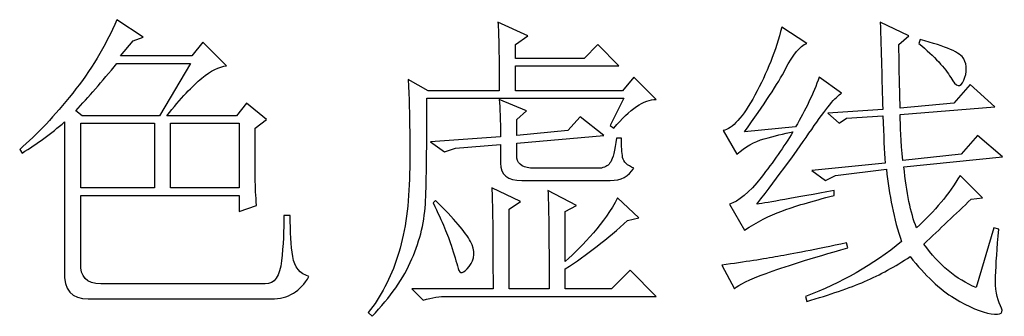
# Model space of a CAD drawing. Units: centimetres. Extents: x -44.6 to 42.9, y -38.9 to 39.9.
# Drawn here: x -2.6 to 1.8, y -27.5 to -26.2 of the extents above; entities that cross this region are included whole.
import ezdxf

# ---------------------------------------------------------------- set-up
doc = ezdxf.new("R2010")
doc.units = ezdxf.units.CM
doc.header["$MEASUREMENT"] = 0
doc.layers.add('layer 1', color=7, linetype='Continuous')

msp = doc.modelspace()

# ---------------------------------------------------------------- linework, layer by layer
at = {"layer": 'layer 1'}
for points, knots in [([(-1.57065, -26.66326), (-1.57065, -26.66326), (-1.57065, -26.88503), (-1.57065, -26.88503), (-1.57065, -26.88503), (-1.57065, -26.9257), (-1.56876, -26.96637), (-1.56497, -27.0068), (-1.56497, -27.0068), (-1.56497, -27.0068), (-1.64252, -27.03469), (-1.64252, -27.03469), (-1.64252, -27.03469), (-1.64252, -27.03469), (-1.64252, -26.96258), (-1.64252, -26.96258), (-1.64252, -26.96258), (-1.64252, -26.96258), (-2.34639, -26.96258), (-2.34639, -26.96258), (-2.34639, -26.96258), (-2.34639, -26.96258), (-2.34639, -27.26191), (-2.34639, -27.26191), (-2.34639, -27.26191), (-2.34994, -27.32456), (-2.32038, -27.35601), (-2.25773, -27.35601), (-2.25773, -27.35601), (-2.25773, -27.35601), (-1.5262, -27.35601), (-1.5262, -27.35601), (-1.5262, -27.35601), (-1.48553, -27.35601), (-1.46165, -27.32173), (-1.45408, -27.2534), (-1.45408, -27.2534), (-1.44675, -27.18507), (-1.44321, -27.11768), (-1.44321, -27.05125), (-1.44321, -27.05125), (-1.44321, -27.05125), (-1.41531, -27.05125), (-1.41531, -27.05125), (-1.41531, -27.05125), (-1.41531, -27.12501), (-1.41176, -27.18601), (-1.4042, -27.23401), (-1.4042, -27.23401), (-1.39687, -27.28201), (-1.37299, -27.31156), (-1.33232, -27.32267), (-1.33232, -27.32267), (-1.3692, -27.38935), (-1.42453, -27.42245), (-1.49853, -27.42245), (-1.49853, -27.42245), (-1.49853, -27.42245), (-2.31305, -27.42245), (-2.31305, -27.42245), (-2.31305, -27.42245), (-2.38706, -27.42245), (-2.42205, -27.38178), (-2.4185, -27.30068), (-2.4185, -27.30068), (-2.4185, -27.30068), (-2.4185, -26.63559), (-2.4185, -26.63559), (-2.4185, -26.63559), (-2.47761, -26.68737), (-2.54027, -26.73348), (-2.6067, -26.77414), (-2.6067, -26.77414), (-2.6067, -26.77414), (-2.61782, -26.75759), (-2.61782, -26.75759), (-2.61782, -26.75759), (-2.54027, -26.69092), (-2.46177, -26.60793), (-2.38233, -26.50815), (-2.38233, -26.50815), (-2.30289, -26.40838), (-2.23739, -26.29938), (-2.18561, -26.18116), (-2.18561, -26.18116), (-2.18561, -26.18116), (-2.06929, -26.25872), (-2.06929, -26.25872), (-2.06929, -26.25872), (-2.06929, -26.25872), (-2.1135, -26.2755), (-2.1135, -26.2755), (-2.1135, -26.2755), (-2.1135, -26.2755), (-2.16906, -26.34194), (-2.16906, -26.34194), (-2.16906, -26.34194), (-2.16906, -26.34194), (-1.85319, -26.34194), (-1.85319, -26.34194), (-1.85319, -26.34194), (-1.85319, -26.34194), (-1.8033, -26.28094), (-1.8033, -26.28094), (-1.8033, -26.28094), (-1.8033, -26.28094), (-1.69809, -26.38615), (-1.69809, -26.38615), (-1.69809, -26.38615), (-1.73119, -26.38994), (-1.76831, -26.40838), (-1.80874, -26.44172), (-1.80874, -26.44172), (-1.8494, -26.47482), (-1.90118, -26.53038), (-1.96407, -26.60793), (-1.96407, -26.60793), (-1.96407, -26.60793), (-1.65364, -26.60793), (-1.65364, -26.60793), (-1.65364, -26.60793), (-1.65364, -26.60793), (-1.60942, -26.5526), (-1.60942, -26.5526), (-1.60942, -26.5526), (-1.60942, -26.5526), (-1.52076, -26.62448), (-1.52076, -26.62448), (-1.52076, -26.62448), (-1.52076, -26.62448), (-1.57065, -26.66326), (-1.57065, -26.66326)], [0, 0, 0, 0, 0.030303, 0.030303, 0.030303, 0.030303, 0.0606061, 0.0606061, 0.0606061, 0.0606061, 0.0909091, 0.0909091, 0.0909091, 0.0909091, 0.1212121, 0.1212121, 0.1212121, 0.1212121, 0.1515152, 0.1515152, 0.1515152, 0.1515152, 0.1818182, 0.1818182, 0.1818182, 0.1818182, 0.2121212, 0.2121212, 0.2121212, 0.2121212, 0.2424242, 0.2424242, 0.2424242, 0.2424242, 0.2727273, 0.2727273, 0.2727273, 0.2727273, 0.3030303, 0.3030303, 0.3030303, 0.3030303, 0.3333333, 0.3333333, 0.3333333, 0.3333333, 0.3636364, 0.3636364, 0.3636364, 0.3636364, 0.3939394, 0.3939394, 0.3939394, 0.3939394, 0.4242424, 0.4242424, 0.4242424, 0.4242424, 0.4545455, 0.4545455, 0.4545455, 0.4545455, 0.4848485, 0.4848485, 0.4848485, 0.4848485, 0.5151515, 0.5151515, 0.5151515, 0.5151515, 0.5454545, 0.5454545, 0.5454545, 0.5454545, 0.5757576, 0.5757576, 0.5757576, 0.5757576, 0.6060606, 0.6060606, 0.6060606, 0.6060606, 0.6363636, 0.6363636, 0.6363636, 0.6363636, 0.6666667, 0.6666667, 0.6666667, 0.6666667, 0.6969697, 0.6969697, 0.6969697, 0.6969697, 0.7272727, 0.7272727, 0.7272727, 0.7272727, 0.7575758, 0.7575758, 0.7575758, 0.7575758, 0.7878788, 0.7878788, 0.7878788, 0.7878788, 0.8181818, 0.8181818, 0.8181818, 0.8181818, 0.8484848, 0.8484848, 0.8484848, 0.8484848, 0.8787879, 0.8787879, 0.8787879, 0.8787879, 0.9090909, 0.9090909, 0.9090909, 0.9090909, 0.9393939, 0.9393939, 0.9393939, 0.9393939, 0.969697, 0.969697, 0.969697, 0.969697, 1, 1, 1, 1]), ([(0.00661, -26.65214), (0.00661, -26.65214), (0.06761, -26.53038), (0.06761, -26.53038), (0.06761, -26.53038), (0.06761, -26.53038), (-0.80814, -26.53038), (-0.80814, -26.53038), (-0.80814, -26.53038), (-0.80814, -26.74459), (-0.8098, -26.89614), (-0.81358, -26.98481), (-0.81358, -26.98481), (-0.81737, -27.07347), (-0.8377, -27.16024), (-0.87458, -27.24512), (-0.87458, -27.24512), (-0.91147, -27.33024), (-0.97058, -27.41512), (-1.05191, -27.5), (-1.05191, -27.5), (-1.05191, -27.5), (-1.06846, -27.48345), (-1.06846, -27.48345), (-1.06846, -27.48345), (-1.01313, -27.41323), (-0.96963, -27.33024), (-0.93818, -27.23401), (-0.93818, -27.23401), (-0.90697, -27.13802), (-0.88924, -27.02358), (-0.8857, -26.89047), (-0.8857, -26.89047), (-0.88191, -26.75759), (-0.8838, -26.60982), (-0.89113, -26.44715), (-0.89113, -26.44715), (-0.89113, -26.44715), (-0.80247, -26.49704), (-0.80247, -26.49704), (-0.80247, -26.49704), (-0.80247, -26.49704), (-0.48659, -26.49704), (-0.48659, -26.49704), (-0.48659, -26.49704), (-0.48659, -26.34572), (-0.48848, -26.24406), (-0.49227, -26.19228), (-0.49227, -26.19228), (-0.49227, -26.19228), (-0.35915, -26.25328), (-0.35915, -26.25328), (-0.35915, -26.25328), (-0.35915, -26.25328), (-0.41472, -26.29205), (-0.41472, -26.29205), (-0.41472, -26.29205), (-0.41472, -26.29205), (-0.41472, -26.35305), (-0.41472, -26.35305), (-0.41472, -26.35305), (-0.41472, -26.35305), (-0.10972, -26.35305), (-0.10972, -26.35305), (-0.10972, -26.35305), (-0.10972, -26.35305), (-0.04895, -26.29205), (-0.04895, -26.29205), (-0.04895, -26.29205), (-0.04895, -26.29205), (0.04539, -26.38615), (0.04539, -26.38615), (0.04539, -26.38615), (0.04539, -26.38615), (-0.41472, -26.38615), (-0.41472, -26.38615), (-0.41472, -26.38615), (-0.41472, -26.38615), (-0.41472, -26.49704), (-0.41472, -26.49704), (-0.41472, -26.49704), (-0.41472, -26.49704), (0.06194, -26.49704), (0.06194, -26.49704), (0.06194, -26.49704), (0.06194, -26.49704), (0.11182, -26.43604), (0.11182, -26.43604), (0.11182, -26.43604), (0.11182, -26.43604), (0.2116, -26.53582), (0.2116, -26.53582), (0.2116, -26.53582), (0.15627, -26.53582), (0.09338, -26.57838), (0.02316, -26.66326), (0.02316, -26.66326), (0.02316, -26.66326), (0.00661, -26.65214), (0.00661, -26.65214)], [0, 0, 0, 0, 0.04, 0.04, 0.04, 0.04, 0.08, 0.08, 0.08, 0.08, 0.12, 0.12, 0.12, 0.12, 0.16, 0.16, 0.16, 0.16, 0.2, 0.2, 0.2, 0.2, 0.24, 0.24, 0.24, 0.24, 0.28, 0.28, 0.28, 0.28, 0.32, 0.32, 0.32, 0.32, 0.36, 0.36, 0.36, 0.36, 0.4, 0.4, 0.4, 0.4, 0.44, 0.44, 0.44, 0.44, 0.48, 0.48, 0.48, 0.48, 0.52, 0.52, 0.52, 0.52, 0.56, 0.56, 0.56, 0.56, 0.6, 0.6, 0.6, 0.6, 0.64, 0.64, 0.64, 0.64, 0.68, 0.68, 0.68, 0.68, 0.72, 0.72, 0.72, 0.72, 0.76, 0.76, 0.76, 0.76, 0.8, 0.8, 0.8, 0.8, 0.84, 0.84, 0.84, 0.84, 0.88, 0.88, 0.88, 0.88, 0.92, 0.92, 0.92, 0.92, 0.96, 0.96, 0.96, 0.96, 1, 1, 1, 1]), ([(1.29542, -26.60226), (1.29542, -26.65403), (1.2992, -26.72236), (1.30653, -26.80748), (1.30653, -26.80748), (1.30653, -26.80748), (1.56708, -26.77958), (1.56708, -26.77958), (1.56708, -26.77958), (1.56708, -26.77958), (1.63896, -26.69659), (1.63896, -26.69659), (1.63896, -26.69659), (1.63896, -26.69659), (1.74984, -26.79069), (1.74984, -26.79069), (1.74984, -26.79069), (1.74984, -26.79069), (1.3122, -26.83514), (1.3122, -26.83514), (1.3122, -26.83514), (1.32308, -26.94958), (1.34176, -27.04013), (1.36753, -27.10657), (1.36753, -27.10657), (1.44886, -27.0328), (1.51341, -26.95525), (1.56141, -26.87392), (1.56141, -26.87392), (1.56141, -26.87392), (1.66118, -26.97369), (1.66118, -26.97369), (1.66118, -26.97369), (1.66118, -26.97369), (1.61129, -26.97913), (1.61129, -26.97913), (1.61129, -26.97913), (1.54107, -27.04557), (1.47085, -27.11225), (1.40087, -27.17868), (1.40087, -27.17868), (1.4673, -27.27113), (1.54486, -27.33568), (1.63352, -27.37256), (1.63352, -27.37256), (1.63352, -27.37256), (1.71107, -27.10657), (1.71107, -27.10657), (1.71107, -27.10657), (1.71107, -27.10657), (1.73329, -27.11225), (1.73329, -27.11225), (1.73329, -27.11225), (1.72596, -27.19713), (1.72124, -27.26735), (1.71934, -27.32267), (1.71934, -27.32267), (1.71745, -27.37823), (1.72502, -27.4215), (1.74157, -27.45295), (1.74157, -27.45295), (1.75812, -27.48439), (1.74441, -27.49645), (1.69996, -27.48889), (1.69996, -27.48889), (1.65574, -27.48156), (1.60113, -27.45862), (1.53658, -27.41985), (1.53658, -27.41985), (1.4718, -27.38084), (1.4063, -27.31913), (1.33987, -27.23401), (1.33987, -27.23401), (1.27343, -27.27846), (1.20581, -27.31534), (1.13748, -27.3449), (1.13748, -27.3449), (1.06915, -27.37445), (0.98332, -27.40401), (0.87976, -27.43356), (0.87976, -27.43356), (0.87976, -27.43356), (0.87433, -27.41134), (0.87433, -27.41134), (0.87433, -27.41134), (1.03321, -27.35223), (1.17531, -27.27113), (1.30109, -27.16757), (1.30109, -27.16757), (1.26775, -27.0678), (1.24553, -26.96069), (1.23442, -26.84626), (1.23442, -26.84626), (1.23442, -26.84626), (1.00744, -26.87392), (1.00744, -26.87392), (1.00744, -26.87392), (1.00744, -26.87392), (0.96299, -26.89614), (0.96299, -26.89614), (0.96299, -26.89614), (0.96299, -26.89614), (0.90199, -26.85169), (0.90199, -26.85169), (0.90199, -26.85169), (0.90199, -26.85169), (1.22898, -26.81859), (1.22898, -26.81859), (1.22898, -26.81859), (1.2252, -26.76681), (1.22165, -26.69659), (1.21787, -26.60793), (1.21787, -26.60793), (1.21787, -26.60793), (1.05709, -26.61904), (1.05709, -26.61904), (1.05709, -26.61904), (1.05709, -26.61904), (1.02399, -26.64127), (1.02399, -26.64127), (1.02399, -26.64127), (1.02399, -26.64127), (0.9741, -26.59682), (0.9741, -26.59682), (0.9741, -26.59682), (0.9741, -26.59682), (1.21787, -26.58027), (1.21787, -26.58027), (1.21787, -26.58027), (1.21432, -26.45094), (1.21054, -26.32161), (1.20675, -26.19228), (1.20675, -26.19228), (1.20675, -26.19228), (1.33419, -26.25328), (1.33419, -26.25328), (1.33419, -26.25328), (1.33419, -26.25328), (1.28998, -26.29205), (1.28998, -26.29205), (1.28998, -26.29205), (1.28998, -26.3696), (1.29187, -26.46394), (1.29542, -26.57459), (1.29542, -26.57459), (1.29542, -26.57459), (1.53374, -26.5526), (1.53374, -26.5526), (1.53374, -26.5526), (1.53374, -26.5526), (1.60586, -26.46938), (1.60586, -26.46938), (1.60586, -26.46938), (1.60586, -26.46938), (1.71674, -26.56915), (1.71674, -26.56915), (1.71674, -26.56915), (1.71674, -26.56915), (1.29542, -26.60226), (1.29542, -26.60226)], [0, 0, 0, 0, 0.025, 0.025, 0.025, 0.025, 0.05, 0.05, 0.05, 0.05, 0.075, 0.075, 0.075, 0.075, 0.1, 0.1, 0.1, 0.1, 0.125, 0.125, 0.125, 0.125, 0.15, 0.15, 0.15, 0.15, 0.175, 0.175, 0.175, 0.175, 0.2, 0.2, 0.2, 0.2, 0.225, 0.225, 0.225, 0.225, 0.25, 0.25, 0.25, 0.25, 0.275, 0.275, 0.275, 0.275, 0.3, 0.3, 0.3, 0.3, 0.325, 0.325, 0.325, 0.325, 0.35, 0.35, 0.35, 0.35, 0.375, 0.375, 0.375, 0.375, 0.4, 0.4, 0.4, 0.4, 0.425, 0.425, 0.425, 0.425, 0.45, 0.45, 0.45, 0.45, 0.475, 0.475, 0.475, 0.475, 0.5, 0.5, 0.5, 0.5, 0.525, 0.525, 0.525, 0.525, 0.55, 0.55, 0.55, 0.55, 0.575, 0.575, 0.575, 0.575, 0.6, 0.6, 0.6, 0.6, 0.625, 0.625, 0.625, 0.625, 0.65, 0.65, 0.65, 0.65, 0.675, 0.675, 0.675, 0.675, 0.7, 0.7, 0.7, 0.7, 0.725, 0.725, 0.725, 0.725, 0.75, 0.75, 0.75, 0.75, 0.775, 0.775, 0.775, 0.775, 0.8, 0.8, 0.8, 0.8, 0.825, 0.825, 0.825, 0.825, 0.85, 0.85, 0.85, 0.85, 0.875, 0.875, 0.875, 0.875, 0.9, 0.9, 0.9, 0.9, 0.925, 0.925, 0.925, 0.925, 0.95, 0.95, 0.95, 0.95, 0.975, 0.975, 0.975, 0.975, 1, 1, 1, 1]), ([(0.76911, -26.2145), (0.76911, -26.2145), (0.87976, -26.28661), (0.87976, -26.28661), (0.87976, -26.28661), (0.85021, -26.29749), (0.819, -26.33556), (0.78566, -26.4001), (0.78566, -26.4001), (0.75233, -26.46465), (0.69156, -26.55804), (0.6029, -26.68004), (0.6029, -26.68004), (0.6029, -26.68004), (0.83011, -26.65782), (0.83011, -26.65782), (0.83011, -26.65782), (0.87433, -26.58381), (0.90932, -26.51005), (0.93533, -26.43604), (0.93533, -26.43604), (0.93533, -26.43604), (1.0351, -26.50815), (1.0351, -26.50815), (1.0351, -26.50815), (1.00909, -26.52305), (0.96488, -26.57648), (0.90199, -26.66893), (0.90199, -26.66893), (0.83933, -26.76114), (0.758, -26.87203), (0.65822, -27.00136), (0.65822, -27.00136), (0.71, -26.99403), (0.82444, -26.97369), (1.00176, -26.94036), (1.00176, -26.94036), (1.00176, -26.94036), (1.00176, -26.96258), (1.00176, -26.96258), (1.00176, -26.96258), (0.90199, -26.98835), (0.82444, -27.01152), (0.76911, -27.03186), (0.76911, -27.03186), (0.71355, -27.05219), (0.65822, -27.0808), (0.6029, -27.11768), (0.6029, -27.11768), (0.6029, -27.11768), (0.53622, -27.00136), (0.53622, -27.00136), (0.53622, -27.00136), (0.57689, -26.99025), (0.62394, -26.95052), (0.67761, -26.88219), (0.67761, -26.88219), (0.73128, -26.81386), (0.77833, -26.74648), (0.819, -26.68004), (0.819, -26.68004), (0.77833, -26.68737), (0.73577, -26.69754), (0.69156, -26.71054), (0.69156, -26.71054), (0.64711, -26.72331), (0.60644, -26.74648), (0.56956, -26.77958), (0.56956, -26.77958), (0.56956, -26.77958), (0.50856, -26.67437), (0.50856, -26.67437), (0.50856, -26.67437), (0.54923, -26.66704), (0.59628, -26.61431), (0.64995, -26.51643), (0.64995, -26.51643), (0.70338, -26.41855), (0.7431, -26.31782), (0.76911, -26.2145)], [0, 0, 0, 0, 0.05, 0.05, 0.05, 0.05, 0.1, 0.1, 0.1, 0.1, 0.15, 0.15, 0.15, 0.15, 0.2, 0.2, 0.2, 0.2, 0.25, 0.25, 0.25, 0.25, 0.3, 0.3, 0.3, 0.3, 0.35, 0.35, 0.35, 0.35, 0.4, 0.4, 0.4, 0.4, 0.45, 0.45, 0.45, 0.45, 0.5, 0.5, 0.5, 0.5, 0.55, 0.55, 0.55, 0.55, 0.6, 0.6, 0.6, 0.6, 0.65, 0.65, 0.65, 0.65, 0.7, 0.7, 0.7, 0.7, 0.75, 0.75, 0.75, 0.75, 0.8, 0.8, 0.8, 0.8, 0.85, 0.85, 0.85, 0.85, 0.9, 0.9, 0.9, 0.9, 0.95, 0.95, 0.95, 0.95, 1, 1, 1, 1]), ([(1.37864, -26.28661), (1.37864, -26.28661), (1.38408, -26.26983), (1.38408, -26.26983), (1.38408, -26.26983), (1.49875, -26.29938), (1.5633, -26.32799), (1.57819, -26.35589), (1.57819, -26.35589), (1.59285, -26.38355), (1.59285, -26.415), (1.57819, -26.44999), (1.57819, -26.44999), (1.5633, -26.48498), (1.54391, -26.48144), (1.51979, -26.43888), (1.51979, -26.43888), (1.49591, -26.39632), (1.44886, -26.34572), (1.37864, -26.28661)], [0, 0, 0, 0, 0.2, 0.2, 0.2, 0.2, 0.4, 0.4, 0.4, 0.4, 0.6, 0.6, 0.6, 0.6, 0.8, 0.8, 0.8, 0.8, 1, 1, 1, 1]), ([(-2.18561, -26.37528), (-2.25205, -26.45637), (-2.31305, -26.5266), (-2.36861, -26.5857), (-2.36861, -26.5857), (-2.36861, -26.5857), (-2.34072, -26.60793), (-2.34072, -26.60793), (-2.34072, -26.60793), (-2.34072, -26.60793), (-1.99718, -26.60793), (-1.99718, -26.60793), (-1.99718, -26.60793), (-1.99718, -26.60793), (-1.85862, -26.37528), (-1.85862, -26.37528), (-1.85862, -26.37528), (-1.85862, -26.37528), (-2.18561, -26.37528), (-2.18561, -26.37528)], [0, 0, 0, 0, 0.2, 0.2, 0.2, 0.2, 0.4, 0.4, 0.4, 0.4, 0.6, 0.6, 0.6, 0.6, 0.8, 0.8, 0.8, 0.8, 1, 1, 1, 1]), ([(-0.40904, -26.78526), (-0.40904, -26.81859), (-0.38871, -26.83704), (-0.34804, -26.84058), (-0.34804, -26.84058), (-0.34804, -26.84058), (-0.03217, -26.84058), (-0.03217, -26.84058), (-0.03217, -26.84058), (-0.01372, -26.83704), (-0.00001, -26.82781), (0.00921, -26.81292), (0.00921, -26.81292), (0.01843, -26.79826), (0.02694, -26.76303), (0.03427, -26.70771), (0.03427, -26.70771), (0.03427, -26.70771), (0.0565, -26.70771), (0.0565, -26.70771), (0.0565, -26.70771), (0.0565, -26.74459), (0.05815, -26.7732), (0.06194, -26.79353), (0.06194, -26.79353), (0.06572, -26.81386), (0.08227, -26.82947), (0.11182, -26.84058), (0.11182, -26.84058), (0.0896, -26.8777), (0.05461, -26.89614), (0.00661, -26.89614), (0.00661, -26.89614), (0.00661, -26.89614), (-0.38682, -26.89614), (-0.38682, -26.89614), (-0.38682, -26.89614), (-0.44971, -26.89614), (-0.48116, -26.87014), (-0.48116, -26.81859), (-0.48116, -26.81859), (-0.48116, -26.81859), (-0.48116, -26.73537), (-0.48116, -26.73537), (-0.48116, -26.73537), (-0.48116, -26.73537), (-0.68071, -26.75192), (-0.68071, -26.75192), (-0.68071, -26.75192), (-0.68071, -26.75192), (-0.73036, -26.76871), (-0.73036, -26.76871), (-0.73036, -26.76871), (-0.73036, -26.76871), (-0.79136, -26.72426), (-0.79136, -26.72426), (-0.79136, -26.72426), (-0.79136, -26.72426), (-0.48116, -26.70203), (-0.48116, -26.70203), (-0.48116, -26.70203), (-0.48116, -26.62826), (-0.48305, -26.5727), (-0.48659, -26.53582), (-0.48659, -26.53582), (-0.48659, -26.53582), (-0.36483, -26.5857), (-0.36483, -26.5857), (-0.36483, -26.5857), (-0.36483, -26.5857), (-0.40904, -26.62448), (-0.40904, -26.62448), (-0.40904, -26.62448), (-0.40904, -26.62448), (-0.40904, -26.69659), (-0.40904, -26.69659), (-0.40904, -26.69659), (-0.40904, -26.69659), (-0.18183, -26.67437), (-0.18183, -26.67437), (-0.18183, -26.67437), (-0.18183, -26.67437), (-0.1265, -26.61337), (-0.1265, -26.61337), (-0.1265, -26.61337), (-0.1265, -26.61337), (-0.02105, -26.69659), (-0.02105, -26.69659), (-0.02105, -26.69659), (-0.02105, -26.69659), (-0.40904, -26.72993), (-0.40904, -26.72993), (-0.40904, -26.72993), (-0.40904, -26.72993), (-0.40904, -26.78526), (-0.40904, -26.78526)], [0, 0, 0, 0, 0.0416667, 0.0416667, 0.0416667, 0.0416667, 0.0833333, 0.0833333, 0.0833333, 0.0833333, 0.125, 0.125, 0.125, 0.125, 0.1666667, 0.1666667, 0.1666667, 0.1666667, 0.2083333, 0.2083333, 0.2083333, 0.2083333, 0.25, 0.25, 0.25, 0.25, 0.2916667, 0.2916667, 0.2916667, 0.2916667, 0.3333333, 0.3333333, 0.3333333, 0.3333333, 0.375, 0.375, 0.375, 0.375, 0.4166667, 0.4166667, 0.4166667, 0.4166667, 0.4583333, 0.4583333, 0.4583333, 0.4583333, 0.5, 0.5, 0.5, 0.5, 0.5416667, 0.5416667, 0.5416667, 0.5416667, 0.5833333, 0.5833333, 0.5833333, 0.5833333, 0.625, 0.625, 0.625, 0.625, 0.6666667, 0.6666667, 0.6666667, 0.6666667, 0.7083333, 0.7083333, 0.7083333, 0.7083333, 0.75, 0.75, 0.75, 0.75, 0.7916667, 0.7916667, 0.7916667, 0.7916667, 0.8333333, 0.8333333, 0.8333333, 0.8333333, 0.875, 0.875, 0.875, 0.875, 0.9166667, 0.9166667, 0.9166667, 0.9166667, 0.9583333, 0.9583333, 0.9583333, 0.9583333, 1, 1, 1, 1]), ([(-2.34639, -26.64127), (-2.34639, -26.64127), (-2.34639, -26.92924), (-2.34639, -26.92924), (-2.34639, -26.92924), (-2.34639, -26.92924), (-2.0194, -26.92924), (-2.0194, -26.92924), (-2.0194, -26.92924), (-2.0194, -26.92924), (-2.0194, -26.64127), (-2.0194, -26.64127), (-2.0194, -26.64127), (-2.0194, -26.64127), (-2.34639, -26.64127), (-2.34639, -26.64127)], [0, 0, 0, 0, 0.25, 0.25, 0.25, 0.25, 0.5, 0.5, 0.5, 0.5, 0.75, 0.75, 0.75, 0.75, 1, 1, 1, 1]), ([(-1.94729, -26.64127), (-1.94729, -26.64127), (-1.94729, -26.92924), (-1.94729, -26.92924), (-1.94729, -26.92924), (-1.94729, -26.92924), (-1.64252, -26.92924), (-1.64252, -26.92924), (-1.64252, -26.92924), (-1.64252, -26.92924), (-1.64252, -26.64127), (-1.64252, -26.64127), (-1.64252, -26.64127), (-1.64252, -26.64127), (-1.94729, -26.64127), (-1.94729, -26.64127)], [0, 0, 0, 0, 0.25, 0.25, 0.25, 0.25, 0.5, 0.5, 0.5, 0.5, 0.75, 0.75, 0.75, 0.75, 1, 1, 1, 1]), ([(-0.87458, -27.37823), (-0.87458, -27.37823), (-0.51426, -27.37823), (-0.51426, -27.37823), (-0.51426, -27.37823), (-0.51426, -27.13423), (-0.51615, -26.98481), (-0.51993, -26.92924), (-0.51993, -26.92924), (-0.51993, -26.92924), (-0.39249, -26.99025), (-0.39249, -26.99025), (-0.39249, -26.99025), (-0.39249, -26.99025), (-0.44238, -27.02358), (-0.44238, -27.02358), (-0.44238, -27.02358), (-0.44238, -27.02358), (-0.44238, -27.37823), (-0.44238, -27.37823), (-0.44238, -27.37823), (-0.44238, -27.37823), (-0.26505, -27.37823), (-0.26505, -27.37823), (-0.26505, -27.37823), (-0.26505, -27.1418), (-0.26695, -26.99592), (-0.27049, -26.94036), (-0.27049, -26.94036), (-0.27049, -26.94036), (-0.14305, -27.0068), (-0.14305, -27.0068), (-0.14305, -27.0068), (-0.14305, -27.0068), (-0.19294, -27.03469), (-0.19294, -27.03469), (-0.19294, -27.03469), (-0.19294, -27.03469), (-0.19294, -27.25623), (-0.19294, -27.25623), (-0.19294, -27.25623), (-0.15227, -27.21935), (-0.11066, -27.17679), (-0.06834, -27.1288), (-0.06834, -27.1288), (-0.02578, -27.0808), (0.01016, -27.02902), (0.03971, -26.97369), (0.03971, -26.97369), (0.03971, -26.97369), (0.13405, -27.06236), (0.13405, -27.06236), (0.13405, -27.06236), (0.13405, -27.06236), (0.08416, -27.07347), (0.08416, -27.07347), (0.08416, -27.07347), (-0.0045, -27.15457), (-0.09695, -27.22668), (-0.19294, -27.28957), (-0.19294, -27.28957), (-0.19294, -27.28957), (-0.19294, -27.37823), (-0.19294, -27.37823), (-0.19294, -27.37823), (-0.19294, -27.37823), (0.01205, -27.37823), (0.01205, -27.37823), (0.01205, -27.37823), (0.01205, -27.37823), (0.09527, -27.29501), (0.09527, -27.29501), (0.09527, -27.29501), (0.09527, -27.29501), (0.2116, -27.41134), (0.2116, -27.41134), (0.2116, -27.41134), (0.2116, -27.41134), (-0.71948, -27.41134), (-0.71948, -27.41134), (-0.71948, -27.41134), (-0.74904, -27.41134), (-0.78403, -27.41701), (-0.8247, -27.42812), (-0.8247, -27.42812), (-0.8247, -27.42812), (-0.87458, -27.37823), (-0.87458, -27.37823)], [0, 0, 0, 0, 0.0454545, 0.0454545, 0.0454545, 0.0454545, 0.0909091, 0.0909091, 0.0909091, 0.0909091, 0.1363636, 0.1363636, 0.1363636, 0.1363636, 0.1818182, 0.1818182, 0.1818182, 0.1818182, 0.2272727, 0.2272727, 0.2272727, 0.2272727, 0.2727273, 0.2727273, 0.2727273, 0.2727273, 0.3181818, 0.3181818, 0.3181818, 0.3181818, 0.3636364, 0.3636364, 0.3636364, 0.3636364, 0.4090909, 0.4090909, 0.4090909, 0.4090909, 0.4545455, 0.4545455, 0.4545455, 0.4545455, 0.5, 0.5, 0.5, 0.5, 0.5454545, 0.5454545, 0.5454545, 0.5454545, 0.5909091, 0.5909091, 0.5909091, 0.5909091, 0.6363636, 0.6363636, 0.6363636, 0.6363636, 0.6818182, 0.6818182, 0.6818182, 0.6818182, 0.7272727, 0.7272727, 0.7272727, 0.7272727, 0.7727273, 0.7727273, 0.7727273, 0.7727273, 0.8181818, 0.8181818, 0.8181818, 0.8181818, 0.8636364, 0.8636364, 0.8636364, 0.8636364, 0.9090909, 0.9090909, 0.9090909, 0.9090909, 0.9545455, 0.9545455, 0.9545455, 0.9545455, 1, 1, 1, 1]), ([(-0.76937, -26.98481), (-0.68804, -27.0659), (-0.63626, -27.1269), (-0.61403, -27.16757), (-0.61403, -27.16757), (-0.59204, -27.20824), (-0.5937, -27.24512), (-0.61971, -27.27846), (-0.61971, -27.27846), (-0.64548, -27.31156), (-0.66203, -27.3144), (-0.66959, -27.28673), (-0.66959, -27.28673), (-0.67692, -27.25907), (-0.68709, -27.22479), (-0.70009, -27.18412), (-0.70009, -27.18412), (-0.71286, -27.14369), (-0.73982, -27.0808), (-0.78025, -26.99592), (-0.78025, -26.99592), (-0.78025, -26.99592), (-0.76937, -26.98481), (-0.76937, -26.98481)], [0, 0, 0, 0, 0.1666667, 0.1666667, 0.1666667, 0.1666667, 0.3333333, 0.3333333, 0.3333333, 0.3333333, 0.5, 0.5, 0.5, 0.5, 0.6666667, 0.6666667, 0.6666667, 0.6666667, 0.8333333, 0.8333333, 0.8333333, 0.8333333, 1, 1, 1, 1]), ([(0.50312, -27.27278), (0.60644, -27.25813), (0.68967, -27.24512), (0.75233, -27.23401), (0.75233, -27.23401), (0.81522, -27.2229), (0.91688, -27.2028), (1.05709, -27.17325), (1.05709, -27.17325), (1.05709, -27.17325), (1.06276, -27.19523), (1.06276, -27.19523), (1.06276, -27.19523), (0.89655, -27.24323), (0.7755, -27.2813), (0.69984, -27.30896), (0.69984, -27.30896), (0.62394, -27.33662), (0.57689, -27.35979), (0.55845, -27.37823), (0.55845, -27.37823), (0.55845, -27.37823), (0.50312, -27.27278), (0.50312, -27.27278)], [0, 0, 0, 0, 0.1666667, 0.1666667, 0.1666667, 0.1666667, 0.3333333, 0.3333333, 0.3333333, 0.3333333, 0.5, 0.5, 0.5, 0.5, 0.6666667, 0.6666667, 0.6666667, 0.6666667, 0.8333333, 0.8333333, 0.8333333, 0.8333333, 1, 1, 1, 1])]:
    msp.add_open_spline(points, degree=3, knots=knots, dxfattribs=at)

doc.saveas('drawing.dxf')
